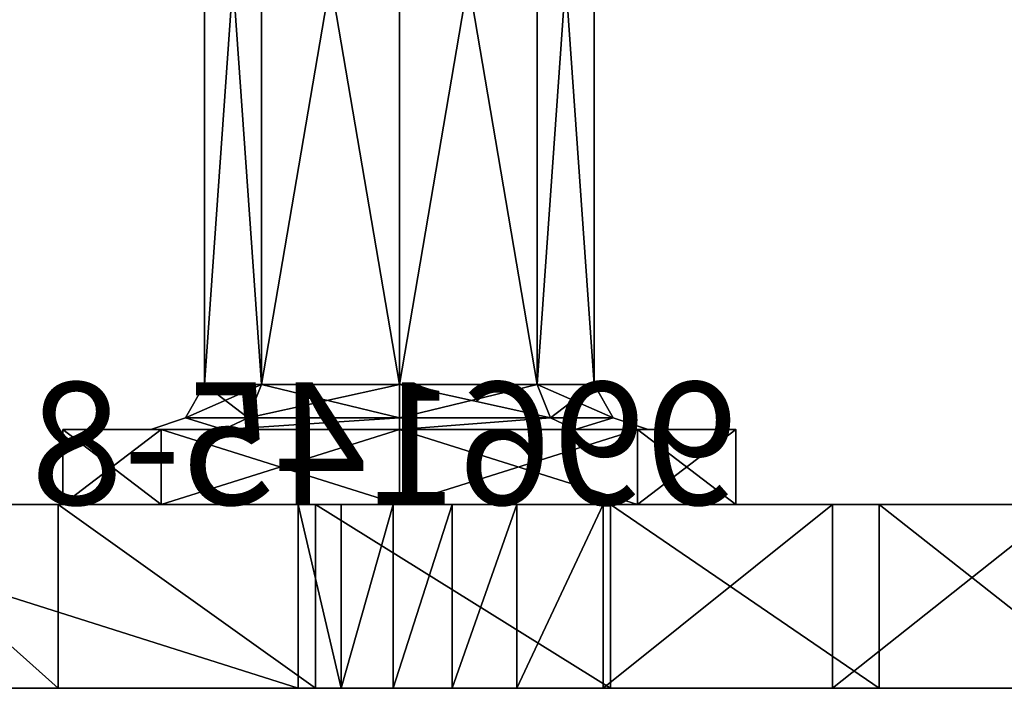
# Model space of a CAD drawing. Units: centimetres. Extents: x -201 to 194, y -170 to 170.
# Drawn here: x 26 to 34, y 5 to 11 of the extents above; entities that cross this region are included whole.
import ezdxf

# ---------------------------------------------------------------- set-up
doc = ezdxf.new("R2010")
doc.units = ezdxf.units.CM
doc.header["$LTSCALE"] = 2.54
doc.layers.get('0').update_dxf_attribs({"true_color": 0xffffff})
doc.layers.add('VP-EQ', color=7, linetype='Continuous', true_color=0x8a3492)

# ---------------------------------------------------------------- blocks, each defined once
blk = doc.blocks.new('Group_1')
at = {"color": 18, "true_color": 0x010101}
for p, q in [((0, 15.1041, 1.7664), (0, 19.8381, 8.8635)), ((0, 15.1041, 1.7664), (0, 19.8381, 8.8635)), ((1.5, 15.1041, 1.7664), (1.5, 19.8381, 8.8635)), ((1.5, 15.1041, 1.7664), (1.5, 19.8381, 8.8635)), ((0, 18.7417, 21.8139), (0, 17.0619, 21.42)), ((0, 18.7417, 21.8139), (0, 17.0619, 21.42)), ((1.5, 18.7417, 21.8139), (1.5, 17.0619, 21.42)), ((1.5, 18.7417, 21.8139), (1.5, 17.0619, 21.42)), ((1.5, 17.0619, 21.42), (0, 17.0619, 21.42)), ((0, 17.0619, 21.42), (0, 14.9622, 20.8898)), ((1.5, 17.0619, 21.42), (0, 17.0619, 21.42)), ((0, 17.0619, 21.42), (0, 14.9622, 20.8898)), ((1.5, 17.0619, 21.42), (1.5, 14.9622, 20.8898)), ((1.5, 17.0619, 21.42), (1.5, 14.9622, 20.8898)), ((0, 14.7536, 1.3346), (0, 15.1041, 1.7664)), ((1.5, 15.1041, 1.7664), (0, 15.1041, 1.7664)), ((0, 14.7536, 1.3346), (0, 15.1041, 1.7664)), ((1.5, 15.1041, 1.7664), (0, 15.1041, 1.7664)), ((1.5, 14.7536, 1.3346), (1.5, 15.1041, 1.7664)), ((1.5, 14.7536, 1.3346), (1.5, 15.1041, 1.7664)), ((1.5, 14.9622, 20.8898), (0, 14.9622, 20.8898)), ((0, 14.9622, 20.8898), (0, 12.5517, 19.9067)), ((1.5, 14.9622, 20.8898), (0, 14.9622, 20.8898)), ((0, 14.9622, 20.8898), (0, 12.5517, 19.9067)), ((1.5, 14.9622, 20.8898), (1.5, 12.5517, 19.9067)), ((1.5, 14.9622, 20.8898), (1.5, 12.5517, 19.9067)), ((0, 14.3289, 0.9756), (0, 14.7536, 1.3346)), ((0, 14.3289, 0.9756), (0, 14.7536, 1.3346)), ((1.5, 14.7536, 1.3346), (0, 14.7536, 1.3346)), ((1.5, 14.7536, 1.3346), (0, 14.7536, 1.3346)), ((1.5, 14.3289, 0.9756), (1.5, 14.7536, 1.3346)), ((1.5, 14.3289, 0.9756), (1.5, 14.7536, 1.3346)), ((0, 13.8449, 0.7017), (0, 14.3289, 0.9756)), ((0, 13.8449, 0.7017), (0, 14.3289, 0.9756)), ((1.5, 14.3289, 0.9756), (0, 14.3289, 0.9756)), ((1.5, 14.3289, 0.9756), (0, 14.3289, 0.9756)), ((1.5, 13.8449, 0.7017), (1.5, 14.3289, 0.9756)), ((1.5, 13.8449, 0.7017), (1.5, 14.3289, 0.9756)), ((0, 13.3184, 0.5227), (0, 13.8449, 0.7017)), ((1.5, 13.8449, 0.7017), (0, 13.8449, 0.7017)), ((0, 13.3184, 0.5227), (0, 13.8449, 0.7017)), ((1.5, 13.8449, 0.7017), (0, 13.8449, 0.7017)), ((1.5, 13.3184, 0.5227), (1.5, 13.8449, 0.7017)), ((1.5, 13.3184, 0.5227), (1.5, 13.8449, 0.7017)), ((0, 12.6139, 0.3547), (0, 13.3184, 0.5227)), ((1.5, 13.3184, 0.5227), (0, 13.3184, 0.5227)), ((0, 12.6139, 0.3547), (0, 13.3184, 0.5227)), ((1.5, 13.3184, 0.5227), (0, 13.3184, 0.5227)), ((1.5, 12.6139, 0.3547), (1.5, 13.3184, 0.5227)), ((1.5, 12.6139, 0.3547), (1.5, 13.3184, 0.5227)), ((0, 10.7395, 0.0893), (0, 12.6139, 0.3547)), ((0, 10.7395, 0.0893), (0, 12.6139, 0.3547)), ((1.5, 12.6139, 0.3547), (0, 12.6139, 0.3547)), ((1.5, 12.6139, 0.3547), (0, 12.6139, 0.3547)), ((1.5, 12.5517, 19.9067), (0, 12.5517, 19.9067)), ((1.5, 12.5517, 19.9067), (0, 12.5517, 19.9067)), ((0, 12.5517, 19.9067), (0, 10.3582, 18.5048)), ((0, 12.5517, 19.9067), (0, 10.3582, 18.5048)), ((1.5, 10.7395, 0.0893), (1.5, 12.6139, 0.3547)), ((1.5, 10.7395, 0.0893), (1.5, 12.6139, 0.3547)), ((1.5, 12.5517, 19.9067), (1.5, 10.3582, 18.5048)), ((1.5, 12.5517, 19.9067), (1.5, 10.3582, 18.5048)), ((0, 8.8485), (0, 10.7395, 0.0893)), ((0, 8.8485), (0, 10.7395, 0.0893)), ((1.5, 10.7395, 0.0893), (0, 10.7395, 0.0893)), ((1.5, 10.7395, 0.0893), (0, 10.7395, 0.0893)), ((1.5, 8.8485), (1.5, 10.7395, 0.0893)), ((1.5, 8.8485), (1.5, 10.7395, 0.0893)), ((1.5, 10.3582, 18.5048), (0, 10.3582, 18.5048)), ((0, 10.3582, 18.5048), (0, 8.4536, 16.7301)), ((1.5, 10.3582, 18.5048), (0, 10.3582, 18.5048)), ((0, 10.3582, 18.5048), (0, 8.4536, 16.7301)), ((1.5, 10.3582, 18.5048), (1.5, 8.4536, 16.7301)), ((1.5, 10.3582, 18.5048), (1.5, 8.4536, 16.7301))]:
    blk.add_line(p, q, dxfattribs=at)
at = {"color": 0}
mesh = blk.add_polyface(dxfattribs=at)
corners = [(0, 0.067, 3.0926), (0, 0.0807, 2.3199), (0, 0, 2.705), (0, 0.4146, 4.0161), (0, 0.2976, 1.9917), (0, 0.6203, 1.7666), (0, 2.0671, 7.599), (0, 1.4478, 1.3968), (0, 3.2408, 0.7891), (0, 4.0561, 11.0066), (0, 5.0827, 0.3514), (0, 6.3633, 14.2073), (0, 6.9573, 0.0876), (0, 8.4536, 16.7301), (0, 8.8485), (0, 10.3582, 18.5048), (0, 10.7395, 0.0893), (0, 12.5517, 19.9067), (0, 12.6139, 0.3547), (0, 14.9622, 20.8898), (0, 13.3184, 0.5227), (0, 13.8449, 0.7017), (0, 14.3289, 0.9756), (0, 14.7536, 1.3346), (0, 15.1041, 1.7664), (0, 17.0619, 21.42), (0, 19.8381, 8.8635), (0, 18.7417, 21.8139), (0, 20.4272, 22.1829), (0, 20.8626, 10.0652), (0, 22.1179, 22.5268), (0, 22.1391, 10.9949), (0, 23.8136, 22.8455), (0, 23.5972, 11.6012), (0, 25.1566, 11.8507), (0, 25.5138, 23.139), (0, 36.1163, 13.1477), (0, 27.2182, 23.4072), (0, 28.9264, 23.65), (0, 30.638, 23.8674), (0, 32.3526, 24.0594), (0, 34.0699, 24.2258), (0, 35.7895, 24.3668), (0, 37.4999, 23.6084), (0, 37.7797, 14.0043), (0, 38.8833, 22.3489), (0, 39.0874, 15.3423), (0, 39.7983, 20.7169), (0, 39.9058, 17.0247), (0, 40.1511, 18.8795)]
mesh.append_faces([[corners[k] for k in face] for face in [(0, 1, 2), (48, 47, 49)]], dxfattribs={"vtx0": -1, "color": 0})
mesh.append_faces([[corners[k] for k in face] for face in [(1, 3, 4), (4, 3, 5), (5, 6, 7), (7, 6, 8), (8, 9, 10), (10, 11, 12), (12, 13, 14), (14, 15, 16), (16, 17, 18), (18, 19, 20), (20, 19, 21), (21, 19, 22), (22, 19, 23), (23, 19, 24), (24, 25, 26), (26, 28, 29), (29, 30, 31), (31, 32, 33), (33, 32, 34), (34, 35, 36), (36, 43, 44), (44, 45, 46), (46, 47, 48)]], dxfattribs={"vtx0": -1, "vtx1": -1, "color": 0})
mesh.append_faces([[corners[k] for k in face] for face in [(1, 0, 3), (5, 3, 6), (8, 6, 9), (10, 9, 11), (12, 11, 13), (14, 13, 15), (16, 15, 17), (18, 17, 19), (24, 19, 25), (26, 25, 27), (26, 27, 28), (29, 28, 30), (31, 30, 32), (34, 32, 35), (36, 35, 37), (36, 37, 38), (36, 38, 39), (36, 39, 40), (36, 40, 41), (36, 41, 42), (36, 42, 43), (44, 43, 45), (46, 45, 47)]], dxfattribs={"vtx0": -1, "vtx2": -1, "color": 0})
mesh = blk.add_polyface(dxfattribs=at)
corners = [(1.5, 0.0807, 2.3199), (1.5, 0.067, 3.0926), (1.5, 0, 2.705), (1.5, 0.4146, 4.0161), (1.5, 0.2976, 1.9917), (1.5, 0.6203, 1.7666), (1.5, 2.0671, 7.599), (1.5, 1.4478, 1.3968), (1.5, 3.2408, 0.7891), (1.5, 4.0561, 11.0066), (1.5, 5.0827, 0.3514), (1.5, 6.3633, 14.2073), (1.5, 6.9573, 0.0876), (1.5, 8.4536, 16.7301), (1.5, 8.8485), (1.5, 10.3582, 18.5048), (1.5, 10.7395, 0.0893), (1.5, 12.5517, 19.9067), (1.5, 12.6139, 0.3547), (1.5, 14.9622, 20.8898), (1.5, 13.3184, 0.5227), (1.5, 13.8449, 0.7017), (1.5, 14.3289, 0.9756), (1.5, 14.7536, 1.3346), (1.5, 15.1041, 1.7664), (1.5, 17.0619, 21.42), (1.5, 19.8381, 8.8635), (1.5, 18.7417, 21.8139), (1.5, 20.4272, 22.1829), (1.5, 20.8626, 10.0652), (1.5, 22.1179, 22.5268), (1.5, 22.1391, 10.9949), (1.5, 23.8136, 22.8455), (1.5, 23.5972, 11.6012), (1.5, 25.1566, 11.8507), (1.5, 25.5138, 23.139), (1.5, 36.1163, 13.1477), (1.5, 27.2182, 23.4072), (1.5, 28.9264, 23.65), (1.5, 30.638, 23.8674), (1.5, 32.3526, 24.0594), (1.5, 34.0699, 24.2258), (1.5, 35.7895, 24.3668), (1.5, 37.4999, 23.6084), (1.5, 37.7797, 14.0043), (1.5, 38.8833, 22.3489), (1.5, 39.0874, 15.3423), (1.5, 39.7983, 20.7169), (1.5, 39.9058, 17.0247), (1.5, 40.1511, 18.8795)]
mesh.append_faces([[corners[k] for k in face] for face in [(0, 1, 2), (47, 48, 49)]], dxfattribs={"vtx0": -1, "color": 0})
mesh.append_faces([[corners[k] for k in face] for face in [(1, 0, 3), (3, 5, 6), (6, 8, 9), (9, 10, 11), (11, 12, 13), (13, 14, 15), (15, 16, 17), (17, 18, 19), (19, 24, 25), (25, 26, 27), (27, 26, 28), (28, 29, 30), (30, 31, 32), (32, 34, 35), (35, 36, 37), (37, 36, 38), (38, 36, 39), (39, 36, 40), (40, 36, 41), (41, 36, 42), (42, 36, 43), (43, 44, 45), (45, 46, 47)]], dxfattribs={"vtx0": -1, "vtx1": -1, "color": 0})
mesh.append_faces([[corners[k] for k in face] for face in [(3, 0, 4), (3, 4, 5), (6, 5, 7), (6, 7, 8), (9, 8, 10), (11, 10, 12), (13, 12, 14), (15, 14, 16), (17, 16, 18), (19, 18, 20), (19, 20, 21), (19, 21, 22), (19, 22, 23), (19, 23, 24), (25, 24, 26), (28, 26, 29), (30, 29, 31), (32, 31, 33), (32, 33, 34), (35, 34, 36), (43, 36, 44), (45, 44, 46), (47, 46, 48)]], dxfattribs={"vtx0": -1, "vtx2": -1, "color": 0})
at = {"color": 18, "true_color": 0x010101}
mesh = blk.add_polyface(dxfattribs=at)
corners = [(0, 19.8381, 8.8635), (1.5, 15.1041, 1.7664), (0, 15.1041, 1.7664), (1.5, 19.8381, 8.8635)]
mesh.append_faces([[corners[k] for k in face] for face in [(0, 1, 2), (1, 0, 3)]], dxfattribs={"vtx0": -1, "color": 18})
mesh = blk.add_polyface(dxfattribs=at)
corners = [(1.5, 17.0619, 21.42), (0, 18.7417, 21.8139), (0, 17.0619, 21.42), (1.5, 18.7417, 21.8139)]
mesh.append_faces([[corners[k] for k in face] for face in [(0, 1, 2), (1, 0, 3)]], dxfattribs={"vtx0": -1, "color": 18})
mesh = blk.add_polyface(dxfattribs=at)
corners = [(1.5, 14.9622, 20.8898), (0, 17.0619, 21.42), (0, 14.9622, 20.8898), (1.5, 17.0619, 21.42)]
mesh.append_faces([[corners[k] for k in face] for face in [(0, 1, 2), (1, 0, 3)]], dxfattribs={"vtx0": -1, "color": 18})
mesh = blk.add_polyface(dxfattribs=at)
corners = [(0, 15.1041, 1.7664), (1.5, 14.7536, 1.3346), (0, 14.7536, 1.3346), (1.5, 15.1041, 1.7664)]
mesh.append_faces([[corners[k] for k in face] for face in [(0, 1, 2), (1, 0, 3)]], dxfattribs={"vtx0": -1, "color": 18})
mesh = blk.add_polyface(dxfattribs=at)
corners = [(1.5, 12.5517, 19.9067), (0, 14.9622, 20.8898), (0, 12.5517, 19.9067), (1.5, 14.9622, 20.8898)]
mesh.append_faces([[corners[k] for k in face] for face in [(0, 1, 2), (1, 0, 3)]], dxfattribs={"vtx0": -1, "color": 18})
mesh = blk.add_polyface(dxfattribs=at)
corners = [(1.5, 14.7536, 1.3346), (0, 14.3289, 0.9756), (0, 14.7536, 1.3346), (1.5, 14.3289, 0.9756)]
mesh.append_faces([[corners[k] for k in face] for face in [(0, 1, 2), (1, 0, 3)]], dxfattribs={"vtx0": -1, "color": 18})
mesh = blk.add_polyface(dxfattribs=at)
corners = [(1.5, 14.3289, 0.9756), (0, 13.8449, 0.7017), (0, 14.3289, 0.9756), (1.5, 13.8449, 0.7017)]
mesh.append_faces([[corners[k] for k in face] for face in [(0, 1, 2), (1, 0, 3)]], dxfattribs={"vtx0": -1, "color": 18})
mesh = blk.add_polyface(dxfattribs=at)
corners = [(1.5, 13.8449, 0.7017), (0, 13.3184, 0.5227), (0, 13.8449, 0.7017), (1.5, 13.3184, 0.5227)]
mesh.append_faces([[corners[k] for k in face] for face in [(0, 1, 2), (1, 0, 3)]], dxfattribs={"vtx0": -1, "color": 18})
mesh = blk.add_polyface(dxfattribs=at)
corners = [(1.5, 13.3184, 0.5227), (0, 12.6139, 0.3547), (0, 13.3184, 0.5227), (1.5, 12.6139, 0.3547)]
mesh.append_faces([[corners[k] for k in face] for face in [(0, 1, 2), (1, 0, 3)]], dxfattribs={"vtx0": -1, "color": 18})
mesh = blk.add_polyface(dxfattribs=at)
corners = [(1.5, 12.6139, 0.3547), (0, 10.7395, 0.0893), (0, 12.6139, 0.3547), (1.5, 10.7395, 0.0893)]
mesh.append_faces([[corners[k] for k in face] for face in [(0, 1, 2), (1, 0, 3)]], dxfattribs={"vtx0": -1, "color": 18})
mesh = blk.add_polyface(dxfattribs=at)
corners = [(1.5, 10.3582, 18.5048), (0, 12.5517, 19.9067), (0, 10.3582, 18.5048), (1.5, 12.5517, 19.9067)]
mesh.append_faces([[corners[k] for k in face] for face in [(0, 1, 2), (1, 0, 3)]], dxfattribs={"vtx0": -1, "color": 18})
mesh = blk.add_polyface(dxfattribs=at)
corners = [(1.5, 10.7395, 0.0893), (0, 8.8485), (0, 10.7395, 0.0893), (1.5, 8.8485)]
mesh.append_faces([[corners[k] for k in face] for face in [(0, 1, 2), (1, 0, 3)]], dxfattribs={"vtx0": -1, "color": 18})
mesh = blk.add_polyface(dxfattribs=at)
corners = [(1.5, 8.4536, 16.7301), (0, 10.3582, 18.5048), (0, 8.4536, 16.7301), (1.5, 10.3582, 18.5048)]
mesh.append_faces([[corners[k] for k in face] for face in [(0, 1, 2), (1, 0, 3)]], dxfattribs={"vtx0": -1, "color": 18})
blk = doc.blocks.new('Komponent_38')
at = {"color": 114, "true_color": 0x01b14b, "extrusion": (0, 0.258819, -0.965926), "zscale": -1}
blk.add_blockref('Group_1', (-1.5, 0.297, 1.737), dxfattribs=at)
blk = doc.blocks.new('Group_2')
at = {"color": 0}
for p, q in [((0.6131, 5.4981, 2.749), (0, 5.4981, 2.749)), ((0.6131, 5.4981, 2.749), (0, 5.4981, 2.749)), ((0.613, 4.6929, 4.6929), (0.6131, 5.4981, 2.749)), ((0.613, 4.6929, 4.6929), (0.6131, 5.4981, 2.749)), ((0.6131, 5.4981, 2.749), (0.6131, 4.6929, 0.8052)), ((0.6131, 5.4981, 2.749), (0.6131, 4.6929, 0.8052)), ((0.7101, 4.4952, 2.749), (0.6131, 4.7789, 2.749)), ((0.6131, 4.1844, 4.1844), (0.6131, 4.7789, 2.749)), ((0.6131, 4.1844, 4.1844), (0.6131, 4.7789, 2.749)), ((0.6131, 4.7789, 2.749), (0.6131, 4.1844, 1.3137)), ((0.7101, 4.4952, 2.749), (0.6131, 4.7789, 2.749)), ((0.6131, 4.7789, 2.749), (0.6131, 4.1844, 1.3137)), ((0, 4.6929, 4.6929), (0.613, 4.6929, 4.6929)), ((0, 4.6929, 4.6929), (0.613, 4.6929, 4.6929)), ((0, 4.6929, 0.8052), (0.6131, 4.6929, 0.8052)), ((0, 4.6929, 0.8052), (0.6131, 4.6929, 0.8052)), ((0.613, 2.749, 5.4981), (0.613, 4.6929, 4.6929)), ((0.613, 2.749, 5.4981), (0.613, 4.6929, 4.6929)), ((0.6131, 4.6929, 0.8052), (0.6131, 2.749, 0)), ((0.6131, 4.6929, 0.8052), (0.6131, 2.749, 0)), ((0.7101, 3.9838, 3.9838), (0.7101, 4.4952, 2.749)), ((0.9806, 4.3407, 2.749), (0.7101, 4.4952, 2.749)), ((0.7101, 3.9838, 3.9838), (0.7101, 4.4952, 2.749)), ((0.9806, 4.3407, 2.749), (0.7101, 4.4952, 2.749)), ((0.7101, 4.4952, 2.749), (0.7101, 3.9838, 1.5143)), ((0.7101, 4.4952, 2.749), (0.7101, 3.9838, 1.5143)), ((7.5847, 4.3407, 2.7491), (0.9806, 4.3407, 2.749)), ((0.9806, 4.3407, 2.749), (0.9806, 3.8745, 3.8745)), ((0.9806, 4.3407, 2.749), (0.9806, 3.8745, 3.8745)), ((0.9806, 3.8745, 1.6236), (0.9806, 4.3407, 2.749)), ((7.5847, 4.3407, 2.7491), (0.9806, 4.3407, 2.749)), ((0.9806, 3.8745, 1.6236), (0.9806, 4.3407, 2.749)), ((0.613, 2.749, 4.7789), (0.6131, 4.1844, 4.1844)), ((0.613, 2.749, 4.7789), (0.6131, 4.1844, 4.1844)), ((0.6131, 4.1844, 4.1844), (0.7101, 3.9838, 3.9838)), ((0.6131, 4.1844, 4.1844), (0.7101, 3.9838, 3.9838)), ((0.6131, 4.1844, 1.3137), (0.7101, 3.9838, 1.5143)), ((0.6131, 4.1844, 1.3137), (0.6131, 2.749, 0.7192)), ((0.6131, 4.1844, 1.3137), (0.6131, 2.749, 0.7192)), ((0.6131, 4.1844, 1.3137), (0.7101, 3.9838, 1.5143)), ((0.7101, 2.749, 4.4952), (0.7101, 3.9838, 3.9838)), ((0.7101, 3.9838, 1.5143), (0.7101, 2.749, 1.0029)), ((0.7101, 3.9838, 3.9838), (0.9806, 3.8745, 3.8745)), ((0.7101, 3.9838, 3.9838), (0.9806, 3.8745, 3.8745)), ((0.7101, 2.749, 4.4952), (0.7101, 3.9838, 3.9838)), ((0.7101, 3.9838, 1.5143), (0.9806, 3.8745, 1.6236)), ((0.7101, 3.9838, 1.5143), (0.7101, 2.749, 1.0029)), ((0.7101, 3.9838, 1.5143), (0.9806, 3.8745, 1.6236)), ((0.9806, 3.8745, 3.8745), (7.5847, 3.8745, 3.8745)), ((0.9806, 3.8745, 3.8745), (0.9806, 2.749, 4.3407)), ((0.9806, 3.8745, 3.8745), (7.5847, 3.8745, 3.8745)), ((0.9806, 3.8745, 3.8745), (0.9806, 2.749, 4.3407)), ((0.9806, 2.749, 1.1574), (0.9806, 3.8745, 1.6236)), ((0.9806, 3.8745, 1.6236), (7.5847, 3.8745, 1.6236)), ((0.9806, 2.749, 1.1574), (0.9806, 3.8745, 1.6236)), ((0.9806, 3.8745, 1.6236), (7.5847, 3.8745, 1.6236)), ((0, 2.749, 5.4981), (0.613, 2.749, 5.4981)), ((0, 2.749), (0.6131, 2.749, 0)), ((0, 2.749), (0.6131, 2.749, 0)), ((0, 2.749, 5.4981), (0.613, 2.749, 5.4981)), ((0.613, 2.749, 4.7789), (0.7101, 2.749, 4.4952)), ((0.613, 0.8052, 4.6929), (0.613, 2.749, 5.4981)), ((0.6131, 1.3137, 4.1844), (0.613, 2.749, 4.7789)), ((0.613, 2.749, 4.7789), (0.7101, 2.749, 4.4952)), ((0.6131, 1.3137, 4.1844), (0.613, 2.749, 4.7789)), ((0.613, 0.8052, 4.6929), (0.613, 2.749, 5.4981)), ((0.6131, 2.749, 0.7192), (0.7101, 2.749, 1.0029)), ((0.6131, 2.749, 0), (0.6131, 0.8052, 0.8052)), ((0.6131, 2.749, 0.7192), (0.6131, 1.3137, 1.3137)), ((0.6131, 2.749, 0.7192), (0.7101, 2.749, 1.0029)), ((0.6131, 2.749, 0.7192), (0.6131, 1.3137, 1.3137)), ((0.6131, 2.749, 0), (0.6131, 0.8052, 0.8052)), ((0.7101, 2.749, 4.4952), (0.9806, 2.749, 4.3407)), ((0.7101, 1.5143, 3.9838), (0.7101, 2.749, 4.4952)), ((0.7101, 2.749, 4.4952), (0.9806, 2.749, 4.3407)), ((0.7101, 2.749, 1.0029), (0.9806, 2.749, 1.1574)), ((0.7101, 2.749, 1.0029), (0.7101, 1.5143, 1.5143)), ((0.7101, 1.5143, 3.9838), (0.7101, 2.749, 4.4952)), ((0.7101, 2.749, 1.0029), (0.9806, 2.749, 1.1574)), ((0.7101, 2.749, 1.0029), (0.7101, 1.5143, 1.5143)), ((0.9806, 2.749, 4.3407), (7.5847, 2.749, 4.3407)), ((0.9806, 2.749, 4.3407), (0.9806, 1.6236, 3.8745)), ((0.9806, 2.749, 4.3407), (0.9806, 1.6236, 3.8745)), ((0.9806, 2.749, 4.3407), (7.5847, 2.749, 4.3407)), ((0.9806, 2.749, 1.1574), (7.5847, 2.749, 1.1575)), ((0.9806, 1.6236, 1.6236), (0.9806, 2.749, 1.1574)), ((0.9806, 2.749, 1.1574), (7.5847, 2.749, 1.1575)), ((0.9806, 1.6236, 1.6236), (0.9806, 2.749, 1.1574)), ((0.7101, 1.5143, 3.9838), (0.9806, 1.6236, 3.8745)), ((0.7101, 1.5143, 1.5143), (0.9806, 1.6236, 1.6236)), ((0.7101, 1.5143, 3.9838), (0.9806, 1.6236, 3.8745)), ((0.7101, 1.5143, 1.5143), (0.9806, 1.6236, 1.6236)), ((0.9806, 1.6236, 3.8745), (7.5847, 1.6236, 3.8745)), ((0.9806, 1.1574, 2.749), (0.9806, 1.6236, 1.6236)), ((0.9806, 1.6236, 3.8745), (7.5847, 1.6236, 3.8745)), ((0.9806, 1.6236, 3.8745), (0.9806, 1.1574, 2.749)), ((0.9806, 1.6236, 1.6236), (7.5847, 1.6236, 1.6236)), ((0.9806, 1.1574, 2.749), (0.9806, 1.6236, 1.6236)), ((0.9806, 1.6236, 3.8745), (0.9806, 1.1574, 2.749)), ((0.9806, 1.6236, 1.6236), (7.5847, 1.6236, 1.6236)), ((0.6131, 1.3137, 1.3137), (0.7101, 1.5143, 1.5143)), ((0.6131, 1.3137, 4.1844), (0.7101, 1.5143, 3.9838)), ((0.6131, 1.3137, 4.1844), (0.7101, 1.5143, 3.9838)), ((0.6131, 1.3137, 1.3137), (0.7101, 1.5143, 1.5143)), ((0.7101, 1.5143, 1.5143), (0.7101, 1.0029, 2.749)), ((0.7101, 1.0029, 2.749), (0.7101, 1.5143, 3.9838)), ((0.7101, 1.0029, 2.749), (0.7101, 1.5143, 3.9838)), ((0.7101, 1.5143, 1.5143), (0.7101, 1.0029, 2.749)), ((0.6131, 1.3137, 1.3137), (0.6131, 0.7192, 2.749)), ((0.6131, 0.7192, 2.749), (0.6131, 1.3137, 4.1844)), ((0.6131, 0.7192, 2.749), (0.6131, 1.3137, 4.1844)), ((0.6131, 1.3137, 1.3137), (0.6131, 0.7192, 2.749)), ((0.7101, 1.0029, 2.749), (0.9806, 1.1574, 2.749)), ((0.7101, 1.0029, 2.749), (0.9806, 1.1574, 2.749)), ((0.9806, 1.1574, 2.749), (7.5847, 1.1574, 2.7491)), ((0.9806, 1.1574, 2.749), (7.5847, 1.1574, 2.7491)), ((0.6131, 0.7192, 2.749), (0.7101, 1.0029, 2.749)), ((0.6131, 0.7192, 2.749), (0.7101, 1.0029, 2.749)), ((0, 0.8052, 4.6929), (0.613, 0.8052, 4.6929)), ((0, 0.8052, 0.8052), (0.6131, 0.8052, 0.8052)), ((0, 0.8052, 0.8052), (0.6131, 0.8052, 0.8052)), ((0, 0.8052, 4.6929), (0.613, 0.8052, 4.6929)), ((0.6131, 0, 2.749), (0.613, 0.8052, 4.6929)), ((0.6131, 0, 2.749), (0.613, 0.8052, 4.6929)), ((0.6131, 0.8052, 0.8052), (0.6131, 0, 2.749)), ((0.6131, 0.8052, 0.8052), (0.6131, 0, 2.749)), ((0, 0, 2.749), (0.6131, 0, 2.749)), ((0, 0, 2.749), (0.6131, 0, 2.749))]:
    blk.add_line(p, q, dxfattribs=at)
at = {"color": 0, "extrusion": (1, 1.56226e-07, 5.98573e-06)}
blk.add_circle((2.749, 2.749, 0), 2.749, dxfattribs=at)
blk.add_circle((2.749, 2.749, 0), 2.749, dxfattribs=at)
blk.add_circle((2.749, 2.749, 0), 2.749, dxfattribs=at)
blk.add_circle((2.749, 2.749, 0), 2.749, dxfattribs=at)
blk.add_circle((2.749, 2.749, 0), 2.749, dxfattribs=at)
blk.add_circle((2.749, 2.749, 0), 2.749, dxfattribs=at)
blk.add_circle((2.749, 2.749, 0), 2.749, dxfattribs=at)
blk.add_circle((2.749, 2.749, 0), 2.749, dxfattribs=at)
blk.add_circle((2.749, 2.749, 0), 2.749, dxfattribs=at)
at = {"color": 0}
mesh = blk.add_polyface(dxfattribs=at)
corners = [(0, 0.8052, 4.6929), (0, 0.8052, 0.8052), (0, 0, 2.749), (0, 2.749), (0, 2.749, 5.4981), (0, 4.6929, 0.8052), (0, 4.6929, 4.6929), (0, 5.4981, 2.749)]
mesh.append_faces([[corners[k] for k in face] for face in [(0, 1, 2), (5, 6, 7)]], dxfattribs={"vtx0": -1, "color": 0})
mesh.append_faces([[corners[k] for k in face] for face in [(1, 0, 3), (3, 4, 5)]], dxfattribs={"vtx0": -1, "vtx1": -1, "color": 0})
mesh.append_faces([[corners[k] for k in face] for face in [(3, 0, 4), (5, 4, 6)]], dxfattribs={"vtx0": -1, "vtx2": -1, "color": 0})
mesh = blk.add_polyface(dxfattribs=at)
corners = [(0, 4.6929, 4.6929), (0.6131, 5.4981, 2.749), (0, 5.4981, 2.749), (0.613, 4.6929, 4.6929)]
mesh.append_faces([[corners[k] for k in face] for face in [(0, 1, 2), (1, 0, 3)]], dxfattribs={"vtx0": -1, "color": 0})
mesh = blk.add_polyface(dxfattribs=at)
corners = [(0, 5.4981, 2.749), (0.6131, 4.6929, 0.8052), (0, 4.6929, 0.8052), (0.6131, 5.4981, 2.749)]
mesh.append_faces([[corners[k] for k in face] for face in [(0, 1, 2), (1, 0, 3)]], dxfattribs={"vtx0": -1, "color": 0})
mesh = blk.add_polyface(dxfattribs=at)
corners = [(0.6131, 0.8052, 0.8052), (0.6131, 0.7192, 2.749), (0.6131, 0, 2.749), (0.6131, 1.3137, 1.3137), (0.6131, 2.749, 0), (0.6131, 2.749, 0.7192), (0.6131, 4.6929, 0.8052), (0.6131, 4.1844, 1.3137), (0.6131, 4.7789, 2.749), (0.6131, 5.4981, 2.749), (0.613, 0.8052, 4.6929), (0.6131, 1.3137, 4.1844), (0.613, 2.749, 5.4981), (0.613, 2.749, 4.7789), (0.6131, 4.1844, 4.1844), (0.613, 4.6929, 4.6929)]
mesh.append_faces([[corners[k] for k in face] for face in [(0, 1, 2), (1, 0, 3), (3, 4, 5), (5, 6, 7), (7, 6, 8), (10, 11, 12), (12, 14, 15), (15, 8, 9)]], dxfattribs={"vtx0": -1, "vtx1": -1, "color": 0})
mesh.append_faces([[corners[k] for k in face] for face in [(3, 0, 4), (5, 4, 6), (8, 6, 9), (1, 10, 2), (10, 1, 11), (12, 11, 13), (12, 13, 14), (15, 14, 8)]], dxfattribs={"vtx0": -1, "vtx2": -1, "color": 0})
mesh = blk.add_polyface(dxfattribs=at)
corners = [(0.7101, 4.4952, 2.749), (0.6131, 4.1844, 4.1844), (0.7101, 3.9838, 3.9838), (0.6131, 4.7789, 2.749)]
mesh.append_faces([[corners[k] for k in face] for face in [(0, 1, 2), (1, 0, 3)]], dxfattribs={"vtx0": -1, "color": 0})
mesh = blk.add_polyface(dxfattribs=at)
corners = [(0.6131, 4.1844, 1.3137), (0.7101, 4.4952, 2.749), (0.7101, 3.9838, 1.5143), (0.6131, 4.7789, 2.749)]
mesh.append_faces([[corners[k] for k in face] for face in [(0, 1, 2), (1, 0, 3)]], dxfattribs={"vtx0": -1, "color": 0})
mesh = blk.add_polyface(dxfattribs=at)
corners = [(0.613, 2.749, 5.4981), (0, 4.6929, 4.6929), (0, 2.749, 5.4981), (0.613, 4.6929, 4.6929)]
mesh.append_faces([[corners[k] for k in face] for face in [(0, 1, 2), (1, 0, 3)]], dxfattribs={"vtx0": -1, "color": 0})
mesh = blk.add_polyface(dxfattribs=at)
corners = [(0.6131, 4.6929, 0.8052), (0, 2.749), (0, 4.6929, 0.8052), (0.6131, 2.749, 0)]
mesh.append_faces([[corners[k] for k in face] for face in [(0, 1, 2), (1, 0, 3)]], dxfattribs={"vtx0": -1, "color": 0})
mesh = blk.add_polyface(dxfattribs=at)
corners = [(0.7101, 3.9838, 3.9838), (0.9806, 4.3407, 2.749), (0.7101, 4.4952, 2.749), (0.9806, 3.8745, 3.8745)]
mesh.append_faces([[corners[k] for k in face] for face in [(0, 1, 2), (1, 0, 3)]], dxfattribs={"vtx0": -1, "color": 0})
mesh = blk.add_polyface(dxfattribs=at)
corners = [(0.7101, 4.4952, 2.749), (0.9806, 3.8745, 1.6236), (0.7101, 3.9838, 1.5143), (0.9806, 4.3407, 2.749)]
mesh.append_faces([[corners[k] for k in face] for face in [(0, 1, 2), (1, 0, 3)]], dxfattribs={"vtx0": -1, "color": 0})
mesh = blk.add_polyface(dxfattribs=at)
corners = [(0.9806, 3.8745, 3.8745), (7.5847, 4.3407, 2.7491), (0.9806, 4.3407, 2.749), (7.5847, 3.8745, 3.8745)]
mesh.append_faces([[corners[k] for k in face] for face in [(0, 1, 2), (1, 0, 3)]], dxfattribs={"vtx0": -1, "color": 0})
mesh = blk.add_polyface(dxfattribs=at)
corners = [(0.9806, 4.3407, 2.749), (7.5847, 3.8745, 1.6236), (0.9806, 3.8745, 1.6236), (7.5847, 4.3407, 2.7491)]
mesh.append_faces([[corners[k] for k in face] for face in [(0, 1, 2), (1, 0, 3)]], dxfattribs={"vtx0": -1, "color": 0})
mesh = blk.add_polyface(dxfattribs=at)
corners = [(0.7101, 2.749, 4.4952), (0.6131, 4.1844, 4.1844), (0.613, 2.749, 4.7789), (0.7101, 3.9838, 3.9838)]
mesh.append_faces([[corners[k] for k in face] for face in [(0, 1, 2), (1, 0, 3)]], dxfattribs={"vtx0": -1, "color": 0})
mesh = blk.add_polyface(dxfattribs=at)
corners = [(0.6131, 4.1844, 1.3137), (0.7101, 2.749, 1.0029), (0.6131, 2.749, 0.7192), (0.7101, 3.9838, 1.5143)]
mesh.append_faces([[corners[k] for k in face] for face in [(0, 1, 2), (1, 0, 3)]], dxfattribs={"vtx0": -1, "color": 0})
mesh = blk.add_polyface(dxfattribs=at)
corners = [(0.9806, 2.749, 4.3407), (0.7101, 3.9838, 3.9838), (0.7101, 2.749, 4.4952), (0.9806, 3.8745, 3.8745)]
mesh.append_faces([[corners[k] for k in face] for face in [(0, 1, 2), (1, 0, 3)]], dxfattribs={"vtx0": -1, "color": 0})
mesh = blk.add_polyface(dxfattribs=at)
corners = [(0.9806, 3.8745, 1.6236), (0.7101, 2.749, 1.0029), (0.7101, 3.9838, 1.5143), (0.9806, 2.749, 1.1574)]
mesh.append_faces([[corners[k] for k in face] for face in [(0, 1, 2), (1, 0, 3)]], dxfattribs={"vtx0": -1, "color": 0})
mesh = blk.add_polyface(dxfattribs=at)
corners = [(7.5847, 2.749, 4.3407), (0.9806, 3.8745, 3.8745), (0.9806, 2.749, 4.3407), (7.5847, 3.8745, 3.8745)]
mesh.append_faces([[corners[k] for k in face] for face in [(0, 1, 2), (1, 0, 3)]], dxfattribs={"vtx0": -1, "color": 0})
mesh = blk.add_polyface(dxfattribs=at)
corners = [(7.5847, 3.8745, 1.6236), (0.9806, 2.749, 1.1574), (0.9806, 3.8745, 1.6236), (7.5847, 2.749, 1.1575)]
mesh.append_faces([[corners[k] for k in face] for face in [(0, 1, 2), (1, 0, 3)]], dxfattribs={"vtx0": -1, "color": 0})
mesh = blk.add_polyface(dxfattribs=at)
corners = [(0, 2.749), (0.6131, 0.8052, 0.8052), (0, 0.8052, 0.8052), (0.6131, 2.749, 0)]
mesh.append_faces([[corners[k] for k in face] for face in [(0, 1, 2), (1, 0, 3)]], dxfattribs={"vtx0": -1, "color": 0})
mesh = blk.add_polyface(dxfattribs=at)
corners = [(0, 0.8052, 4.6929), (0.613, 2.749, 5.4981), (0, 2.749, 5.4981), (0.613, 0.8052, 4.6929)]
mesh.append_faces([[corners[k] for k in face] for face in [(0, 1, 2), (1, 0, 3)]], dxfattribs={"vtx0": -1, "color": 0})
mesh = blk.add_polyface(dxfattribs=at)
corners = [(0.7101, 1.5143, 3.9838), (0.613, 2.749, 4.7789), (0.6131, 1.3137, 4.1844), (0.7101, 2.749, 4.4952)]
mesh.append_faces([[corners[k] for k in face] for face in [(0, 1, 2), (1, 0, 3)]], dxfattribs={"vtx0": -1, "color": 0})
mesh = blk.add_polyface(dxfattribs=at)
corners = [(0.6131, 2.749, 0.7192), (0.7101, 1.5143, 1.5143), (0.6131, 1.3137, 1.3137), (0.7101, 2.749, 1.0029)]
mesh.append_faces([[corners[k] for k in face] for face in [(0, 1, 2), (1, 0, 3)]], dxfattribs={"vtx0": -1, "color": 0})
mesh = blk.add_polyface(dxfattribs=at)
corners = [(0.7101, 1.5143, 3.9838), (0.9806, 2.749, 4.3407), (0.7101, 2.749, 4.4952), (0.9806, 1.6236, 3.8745)]
mesh.append_faces([[corners[k] for k in face] for face in [(0, 1, 2), (1, 0, 3)]], dxfattribs={"vtx0": -1, "color": 0})
mesh = blk.add_polyface(dxfattribs=at)
corners = [(0.7101, 2.749, 1.0029), (0.9806, 1.6236, 1.6236), (0.7101, 1.5143, 1.5143), (0.9806, 2.749, 1.1574)]
mesh.append_faces([[corners[k] for k in face] for face in [(0, 1, 2), (1, 0, 3)]], dxfattribs={"vtx0": -1, "color": 0})
mesh = blk.add_polyface(dxfattribs=at)
corners = [(0.9806, 1.6236, 3.8745), (7.5847, 2.749, 4.3407), (0.9806, 2.749, 4.3407), (7.5847, 1.6236, 3.8745)]
mesh.append_faces([[corners[k] for k in face] for face in [(0, 1, 2), (1, 0, 3)]], dxfattribs={"vtx0": -1, "color": 0})
mesh = blk.add_polyface(dxfattribs=at)
corners = [(0.9806, 2.749, 1.1574), (7.5847, 1.6236, 1.6236), (0.9806, 1.6236, 1.6236), (7.5847, 2.749, 1.1575)]
mesh.append_faces([[corners[k] for k in face] for face in [(0, 1, 2), (1, 0, 3)]], dxfattribs={"vtx0": -1, "color": 0})
mesh = blk.add_polyface(dxfattribs=at)
corners = [(0.9806, 1.6236, 1.6236), (0.7101, 1.0029, 2.749), (0.7101, 1.5143, 1.5143), (0.9806, 1.1574, 2.749)]
mesh.append_faces([[corners[k] for k in face] for face in [(0, 1, 2), (1, 0, 3)]], dxfattribs={"vtx0": -1, "color": 0})
mesh = blk.add_polyface(dxfattribs=at)
corners = [(0.9806, 1.1574, 2.749), (0.7101, 1.5143, 3.9838), (0.7101, 1.0029, 2.749), (0.9806, 1.6236, 3.8745)]
mesh.append_faces([[corners[k] for k in face] for face in [(0, 1, 2), (1, 0, 3)]], dxfattribs={"vtx0": -1, "color": 0})
mesh = blk.add_polyface(dxfattribs=at)
corners = [(7.5847, 1.1574, 2.7491), (0.9806, 1.6236, 3.8745), (0.9806, 1.1574, 2.749), (7.5847, 1.6236, 3.8745)]
mesh.append_faces([[corners[k] for k in face] for face in [(0, 1, 2), (1, 0, 3)]], dxfattribs={"vtx0": -1, "color": 0})
mesh = blk.add_polyface(dxfattribs=at)
corners = [(7.5847, 1.6236, 1.6236), (0.9806, 1.1574, 2.749), (0.9806, 1.6236, 1.6236), (7.5847, 1.1574, 2.7491)]
mesh.append_faces([[corners[k] for k in face] for face in [(0, 1, 2), (1, 0, 3)]], dxfattribs={"vtx0": -1, "color": 0})
mesh = blk.add_polyface(dxfattribs=at)
corners = [(0.7101, 1.0029, 2.749), (0.6131, 1.3137, 4.1844), (0.6131, 0.7192, 2.749), (0.7101, 1.5143, 3.9838)]
mesh.append_faces([[corners[k] for k in face] for face in [(0, 1, 2), (1, 0, 3)]], dxfattribs={"vtx0": -1, "color": 0})
mesh = blk.add_polyface(dxfattribs=at)
corners = [(0.6131, 1.3137, 1.3137), (0.7101, 1.0029, 2.749), (0.6131, 0.7192, 2.749), (0.7101, 1.5143, 1.5143)]
mesh.append_faces([[corners[k] for k in face] for face in [(0, 1, 2), (1, 0, 3)]], dxfattribs={"vtx0": -1, "color": 0})
mesh = blk.add_polyface(dxfattribs=at)
corners = [(0.6131, 0, 2.749), (0, 0.8052, 4.6929), (0, 0, 2.749), (0.613, 0.8052, 4.6929)]
mesh.append_faces([[corners[k] for k in face] for face in [(0, 1, 2), (1, 0, 3)]], dxfattribs={"vtx0": -1, "color": 0})
mesh = blk.add_polyface(dxfattribs=at)
corners = [(0.6131, 0.8052, 0.8052), (0, 0, 2.749), (0, 0.8052, 0.8052), (0.6131, 0, 2.749)]
mesh.append_faces([[corners[k] for k in face] for face in [(0, 1, 2), (1, 0, 3)]], dxfattribs={"vtx0": -1, "color": 0})
blk = doc.blocks.new('3DGeom_188_Defintion')
at = {"color": 0, "extrusion": (0.332054, 3.91114e-15, -0.94326), "xscale": 270.2127752097933, "yscale": 270.2127752097933, "zscale": -270.2127752097932, "rotation": 3.182221860496688e-11}
blk.add_blockref('Group_2', (0, -731.2, 728), dxfattribs=at)
blk = doc.blocks.new('Group83')
at = {"color": 0, "extrusion": (0.332054, 3.47902e-15, 0.94326), "xscale": 0.003700787274856267, "yscale": 0.003700787274856268, "zscale": 0.003700787274856268, "rotation": 269.9999999999993}
blk.add_blockref('3DGeom_188_Defintion', (4.75, -8.1164, 79.3285), dxfattribs=at)
blk = doc.blocks.new('Group82')
at = {"color": 0}
blk.add_blockref('Group83', (0, 0), dxfattribs=at)
blk = doc.blocks.new('Grupuj_43')
at = {"color": 0}
ref = blk.add_blockref('Group82', (-31.278, -4.75, -69.4131), dxfattribs=at)
ref.add_attrib('Skp_GroupInstanceName', '996145-8', (0, 0), dxfattribs={"height": 1})
blk = doc.blocks.new('Grupuj_29')
at = {"color": 0, "extrusion": (3.50325e-46, 0.258819, 0.965926), "rotation": 180}
blk.add_blockref('Komponent_38', (-24.9242, 5.6088, 19.7847), dxfattribs=at)
at = {"color": 18, "true_color": 0x010101, "extrusion": (0, 0, -1), "zscale": -1, "rotation": 90.0000000000312}
blk.add_blockref('Grupuj_43', (-26.4242, 11.515, -28.3753), dxfattribs=at)
blk = doc.blocks.new('Group_11')
at = {"color": 0}
blk.add_blockref('Grupuj_29', (0, 0, 0.0623), dxfattribs=at)
blk = doc.blocks.new('0635_')
at = {"color": 0}
for p, q in [((320.2023, 379.3957), (320.2023, 377.716)), ((321.7023, 379.3957), (321.7023, 377.716)), ((320.2023, 377.716), (320.2023, 375.6162)), ((320.2023, 377.716), (321.7023, 377.716)), ((321.7023, 377.716), (321.7024, 377.6801)), ((321.7023, 375.6162), (321.7024, 377.6801)), ((322.3154, 377.6801), (321.7024, 377.6801)), ((322.3154, 377.6801), (322.3154, 376.9609)), ((322.4124, 376.6773), (322.3154, 376.9609)), ((322.3154, 372.9012), (322.3154, 376.9609)), ((322.6829, 376.5227), (322.4124, 376.6773)), ((329.287, 376.5227), (322.6829, 376.5227)), ((320.2023, 375.6162), (320.2023, 373.2057)), ((320.2023, 375.6162), (321.7023, 375.6162)), ((321.7023, 375.6162), (321.7023, 373.2057)), ((322.4124, 373.1849), (322.6829, 373.3395)), ((322.6829, 373.3395), (329.287, 373.3394)), ((320.2023, 373.2057), (320.2023, 371.0122)), ((320.2023, 373.2057), (321.7023, 373.2057)), ((321.7024, 372.182), (321.7023, 373.2057)), ((322.3154, 372.9012), (322.4124, 373.1849)), ((322.3154, 372.9012), (322.3154, 372.182)), ((321.7024, 372.182), (321.7023, 371.0122)), ((321.7024, 372.182), (322.3154, 372.182)), ((320.2023, 371.0122), (320.2023, 369.1076)), ((320.2023, 371.0122), (321.7023, 371.0122)), ((321.7023, 371.0122), (321.7023, 369.1076))]:
    blk.add_line(p, q, dxfattribs=at)
blk = doc.blocks.new('0635_2D')
at = {"layer": 'VP-EQ', "color": 0, "rotation": 90.0000000000001}
blk.add_blockref('0635_', (694.4974, 49.8666), dxfattribs=at)

msp = doc.modelspace()

# ---------------------------------------------------------------- block references
at = {"color": 0, "rotation": 89.9999999999706}
msp.add_blockref('Group_11', (43.234, -19.4392), dxfattribs=at)
at = {"layer": 'VP-EQ', "color": 0}
msp.add_blockref('0635_2D', (-290.6088, -364.5843), dxfattribs=at)

doc.saveas('drawing.dxf')
